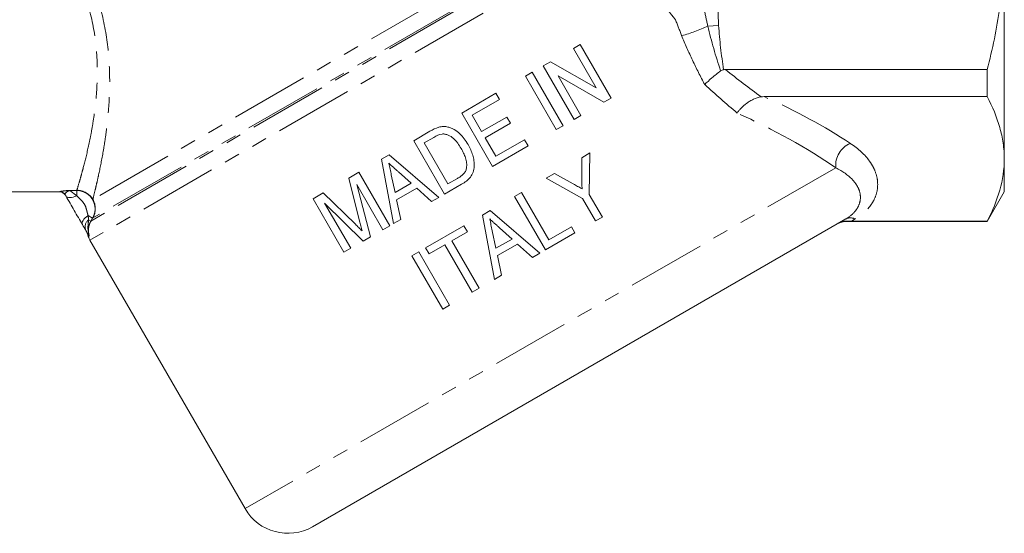
# Model space of a CAD drawing. Units: millimetres. Extents: x -38 to 601, y 10 to 343.
# Drawn here: x 519 to 599, y 203 to 245 of the extents above; entities that cross this region are included whole.
import ezdxf

# ---------------------------------------------------------------- set-up
doc = ezdxf.new("R2010")
doc.units = ezdxf.units.MM
doc.linetypes.add('PHANTOM', pattern=[12.7, 6.35, -1.27, 1.27, -1.27, 1.27, -1.27])

msp = doc.modelspace()

# ---------------------------------------------------------------- linework, layer by layer
at = {"color": 8, "linetype": 'PHANTOM', "lineweight": 0}
for p, q in [((564.095, 252.842), (525.029, 230.287)), ((567.649, 251.727), (524.797, 226.986)), ((565.574, 252.029), (524.876, 228.532)), ((565.173, 251.964), (525.031, 228.788)), ((575.734, 244.389), (574.857, 244.337)), ((585.227, 232.853), (537.364, 205.22)), ((522.366, 230.897), (522.358, 230.91)), ((523.165, 231.019), (523.723, 231.019)), ((523.165, 231.019), (523.723, 230.589)), ((523.723, 231.019), (523.723, 230.589)), ((525.014, 228.772), (524.645, 228.986)), ((524.691, 228.639), (524.876, 228.532)), ((525.014, 228.772), (524.876, 228.532)), ((586.155, 228.536), (586.082, 228.497)), ((586.786, 228.702), (586.492, 228.532))]:
    msp.add_line(p, q, dxfattribs=at)
at = {"color": 7, "linetype": 'Continuous', "lineweight": 15}
for p, q in [((598.878, 250.897), (598.878, 233.576)), ((564.518, 242.837), (563.963, 242.516)), ((563.963, 242.516), (565.809, 239.32)), ((567.018, 238.507), (564.518, 242.837)), ((562.107, 241.445), (561.521, 241.106)), ((561.521, 241.106), (564.021, 236.776)), ((565.809, 239.32), (562.107, 241.445)), ((560.632, 240.593), (560.077, 240.273)), ((560.077, 240.273), (562.577, 235.943)), ((563.132, 236.263), (560.632, 240.593)), ((562.73, 240.294), (566.432, 238.168)), ((564.576, 237.097), (562.73, 240.294)), ((576.288, 240.809), (597.493, 240.809)), ((597.493, 240.809), (597.493, 238.62)), ((557.69, 238.895), (554.914, 237.292)), ((557.979, 238.395), (557.69, 238.895)), ((597.493, 238.62), (579.41, 238.62)), ((555.758, 237.113), (557.979, 238.395)), ((566.432, 238.168), (567.018, 238.507)), ((554.914, 237.292), (557.414, 232.962)), ((556.527, 235.781), (555.758, 237.113)), ((558.581, 236.966), (556.527, 235.781)), ((558.87, 236.467), (558.581, 236.966)), ((564.021, 236.776), (564.576, 237.097)), ((556.816, 235.281), (558.87, 236.467)), ((562.577, 235.943), (563.132, 236.263)), ((552.347, 235.81), (551.028, 235.048)), ((551.028, 235.048), (553.528, 230.718)), ((551.872, 234.869), (552.646, 235.316)), ((553.795, 231.538), (551.872, 234.869)), ((557.681, 233.782), (556.816, 235.281)), ((557.414, 232.962), (560.301, 234.629)), ((560.013, 235.128), (557.681, 233.782)), ((560.301, 234.629), (560.013, 235.128)), ((549.037, 233.899), (548.414, 233.539)), ((553.065, 230.451), (549.037, 233.899)), ((565.31, 234.056), (564.642, 233.671)), ((565.252, 230.695), (565.31, 234.056)), ((548.414, 233.539), (549.385, 228.326)), ((564.642, 233.671), (564.656, 231.98)), ((598.878, 233.576), (598.878, 230.897)), ((546.587, 232.484), (545.758, 232.006)), ((549.087, 228.154), (546.587, 232.484)), ((549.516, 230.844), (549.213, 232.272)), ((549.801, 232.511), (550.818, 231.596)), ((562.425, 232.39), (561.757, 232.005)), ((563.957, 231.541), (562.425, 232.39)), ((545.758, 232.006), (546.639, 228.532)), ((547.515, 227.246), (546.417, 231.498)), ((546.417, 231.498), (548.532, 227.834)), ((550.818, 231.596), (549.516, 230.844)), ((553.528, 230.718), (554.909, 231.516)), ((554.581, 231.992), (553.795, 231.538)), ((561.757, 232.005), (564.697, 230.375)), ((500.364, 230.897), (522.366, 230.897)), ((522.857, 230.546), (522.791, 230.661)), ((543.698, 230.816), (542.868, 230.337)), ((546.309, 228.272), (543.698, 230.816)), ((549.641, 230.25), (551.27, 231.191)), ((551.27, 231.191), (552.474, 230.109)), ((559.758, 230.851), (559.203, 230.531)), ((561.97, 227.021), (559.758, 230.851)), ((566.311, 228.861), (565.252, 230.695)), ((597.493, 228.497), (598.878, 230.897)), ((542.868, 230.337), (545.368, 226.007)), ((543.808, 229.991), (546.94, 226.914)), ((545.923, 226.327), (543.808, 229.991)), ((549.976, 228.667), (549.641, 230.25)), ((552.474, 230.109), (553.065, 230.451)), ((559.203, 230.531), (561.703, 226.2)), ((564.697, 230.375), (565.756, 228.54)), ((557.212, 229.381), (556.589, 229.021)), ((556.589, 229.021), (557.56, 223.808)), ((561.24, 225.933), (557.212, 229.381)), ((586.036, 228.702), (542.828, 203.756)), ((549.385, 228.326), (549.976, 228.667)), ((555.095, 228.159), (551.986, 226.364)), ((555.384, 227.659), (555.095, 228.159)), ((565.756, 228.54), (566.311, 228.861)), ((586.082, 228.497), (597.493, 228.497)), ((586.492, 228.532), (597.493, 228.532)), ((597.493, 228.532), (597.493, 228.497)), ((548.532, 227.834), (549.087, 228.154)), ((554.107, 226.922), (555.384, 227.659)), ((557.69, 226.326), (557.387, 227.754)), ((557.976, 227.993), (558.993, 227.078)), ((561.703, 226.2), (564.09, 227.579)), ((563.802, 228.078), (561.97, 227.021)), ((564.09, 227.579), (563.802, 228.078)), ((524.797, 226.986), (537.364, 205.22)), ((546.94, 226.914), (547.515, 227.246)), ((552.275, 225.864), (553.552, 226.601)), ((553.552, 226.601), (555.763, 222.771)), ((556.318, 223.091), (554.107, 226.922)), ((558.993, 227.078), (557.69, 226.326)), ((557.816, 225.732), (559.445, 226.673)), ((559.445, 226.673), (560.648, 225.591)), ((545.368, 226.007), (545.923, 226.327)), ((551.431, 226.043), (550.876, 225.723)), ((553.931, 221.713), (551.431, 226.043)), ((551.986, 226.364), (552.275, 225.864)), ((560.648, 225.591), (561.24, 225.933)), ((550.876, 225.723), (553.376, 221.393)), ((558.15, 224.149), (557.816, 225.732)), ((557.56, 223.808), (558.15, 224.149)), ((555.763, 222.771), (556.318, 223.091)), ((553.376, 221.393), (553.931, 221.713))]:
    msp.add_line(p, q, dxfattribs=at)
at = {"color": 8, "linetype": 'PHANTOM', "lineweight": 0, "flags": 128}
for points in [[(522.857, 230.546), (522.903, 230.494), (522.972, 230.458), (523.062, 230.438), (523.17, 230.436), (523.294, 230.45), (523.43, 230.481), (523.575, 230.528), (523.723, 230.589)], [(524.181, 228.253), (524.158, 228.32), (524.161, 228.398), (524.188, 228.487), (524.239, 228.583), (524.312, 228.684), (524.406, 228.786), (524.518, 228.888), (524.645, 228.986)]]:
    msp.add_lwpolyline(points, dxfattribs=at)
at = {"color": 8, "linetype": 'PHANTOM', "lineweight": 0}
for centre, radius, start, end in [((569.931, 254.589), 11.374, 284.27929, 295.65969), ((587.149, 233.049), 1.932, 112.69991, 185.81603), ((522.358, 230.411), 0.499, 30.01001, 90.05876), ((523.73, 229.522), 1.507, 30.48106, 89.81238), ((523.716, 229.523), 1.507, 330.81629, 89.28134), ((523.729, 229.536), 1.501, 330.14463, 30.04011), ((525.151, 228.051), 0.746, 128.035, 201.96963), ((586.411, 227.963), 0.829, 63.09849, 116.90151), ((524.217, 227.226), 0.482, 15.0411, 29.99633)]:
    msp.add_arc(centre, radius, start, end, dxfattribs=at)
at = {"color": 7, "linetype": 'Continuous', "lineweight": 15}
for centre, radius, start, end in [((522.366, 230.397), 0.5, 30, 91.03417), ((586.082, 226.997), 1.5, 87.37614, 120), ((524.138, 227.327), 0.5, 8.87696, 30), ((526.096, 227.736), 1.5, 192.86308, 210), ((540.828, 207.22), 4, 210, 300)]:
    msp.add_arc(centre, radius, start, end, dxfattribs=at)
at = {"color": 8, "linetype": 'PHANTOM', "lineweight": 0}
for centre, major_axis, ratio, start_param, end_param in [((558.812, 227.37), (36.551, -6.152), 0.451416, 0.794461, 1.049916), ((558.812, 226.071), (35.254, -7.313), 0.454885, 0.822893, 1.117967)]:
    msp.add_ellipse(centre, major_axis=major_axis, ratio=ratio, start_param=start_param, end_param=end_param, dxfattribs=at)
for points, knots in [([(572.245, 244.858), (571.367, 245.915), (570.533, 247.008), (568.988, 249.288), (568.277, 250.475), (567.649, 251.727)], [0, 0, 0, 0, 0.5, 0.5, 1, 1, 1, 1]), ([(523.734, 231.03), (523.773, 231.158), (523.84, 231.375), (523.974, 231.836), (524.024, 232.012), (524.135, 232.41), (524.195, 232.629), (524.384, 233.344), (524.522, 233.9), (524.732, 234.85), (524.802, 235.188), (524.939, 235.9), (525.004, 236.271), (525.185, 237.431), (525.286, 238.265), (525.372, 239.611), (525.389, 240.076), (525.393, 241.037), (525.379, 241.525), (525.282, 243.015), (525.141, 244.038), (524.647, 246.139), (524.303, 247.18), (523.858, 248.204)], [0, 0, 0, 0, 0.125, 0.125, 0.1875, 0.1875, 0.25, 0.25, 0.375, 0.375, 0.4375, 0.4375, 0.5, 0.5, 0.625, 0.625, 0.6875, 0.6875, 0.75, 0.75, 0.875, 0.875, 1, 1, 1, 1]), ([(524.73, 248.506), (525.172, 247.434), (525.523, 246.349), (526.044, 244.159), (526.208, 243.088), (526.346, 241.525), (526.373, 241.011), (526.399, 239.999), (526.396, 239.506), (526.354, 238.078), (526.28, 237.189), (526.138, 235.948), (526.085, 235.55), (525.972, 234.786), (525.912, 234.421), (525.732, 233.395), (525.61, 232.795), (525.443, 232.02), (525.389, 231.783), (525.29, 231.352), (525.244, 231.16), (525.124, 230.66), (525.064, 230.424), (525.029, 230.287)], [0, 0, 0, 0, 0.125, 0.125, 0.25, 0.25, 0.3125, 0.3125, 0.375, 0.375, 0.5, 0.5, 0.5625, 0.5625, 0.625, 0.625, 0.75, 0.75, 0.8125, 0.8125, 0.875, 0.875, 1, 1, 1, 1]), ([(574.612, 239.601), (574.263, 240.247), (573.932, 240.902), (573.305, 242.225), (573.01, 242.892), (572.737, 243.566)], [0, 0, 0, 0, 0.5, 0.5, 1, 1, 1, 1]), ([(586.403, 234.832), (587.071, 234.391), (587.583, 233.909), (588.048, 233.262), (588.132, 233.13), (588.28, 232.866), (588.344, 232.733), (588.506, 232.331), (588.575, 232.061), (588.632, 231.513), (588.62, 231.235), (588.51, 230.692), (588.413, 230.425), (588.199, 230.031), (588.116, 229.901), (587.923, 229.643), (587.813, 229.515), (587.445, 229.145), (587.151, 228.913), (586.786, 228.702)], [0, 0, 0, 0, 0.25, 0.25, 0.3125, 0.3125, 0.375, 0.375, 0.5, 0.5, 0.625, 0.625, 0.75, 0.75, 0.8125, 0.8125, 0.875, 0.875, 1, 1, 1, 1]), ([(586.036, 228.702), (586.306, 228.858), (586.512, 229.026), (586.762, 229.289), (586.835, 229.378), (586.959, 229.558), (587.012, 229.649), (587.141, 229.922), (587.192, 230.105), (587.231, 230.476), (587.217, 230.663), (587.128, 231.031), (587.054, 231.212), (586.845, 231.569), (586.711, 231.745), (586.219, 232.257), (585.784, 232.571), (585.227, 232.853)], [0, 0, 0, 0, 0.125, 0.125, 0.1875, 0.1875, 0.25, 0.25, 0.375, 0.375, 0.5, 0.5, 0.625, 0.625, 0.75, 0.75, 1, 1, 1, 1]), ([(522.358, 230.91), (522.354, 230.916), (522.37, 230.923), (522.436, 230.94), (522.489, 230.95), (522.625, 230.97), (522.711, 230.981), (522.863, 230.997), (522.918, 231.002), (523.036, 231.011), (523.1, 231.016), (523.165, 231.019)], [0, 0, 0, 0, 0.25, 0.25, 0.5, 0.5, 0.75, 0.75, 0.875, 0.875, 1, 1, 1, 1]), ([(522.791, 230.661), (522.76, 230.713), (522.792, 230.777), (522.901, 230.878), (522.947, 230.913), (523.051, 230.977), (523.108, 231.006), (523.165, 231.019)], [0, 0, 0, 0, 0.5, 0.5, 0.75, 0.75, 1, 1, 1, 1]), ([(523.723, 231.019), (523.854, 231.018), (523.983, 231.001), (524.234, 230.932), (524.356, 230.88), (524.581, 230.75), (524.686, 230.668), (524.869, 230.484), (524.949, 230.379), (525.08, 230.152), (525.129, 230.032), (525.197, 229.779), (525.214, 229.649), (525.214, 229.389), (525.197, 229.258), (525.13, 229.007), (525.08, 228.886), (525.014, 228.772)], [0, 0, 0, 0, 0.125, 0.125, 0.25, 0.25, 0.375, 0.375, 0.5, 0.5, 0.625, 0.625, 0.75, 0.75, 0.875, 0.875, 1, 1, 1, 1]), ([(523.723, 230.589), (523.823, 230.479), (523.941, 230.37), (524.165, 230.148), (524.27, 230.03), (524.43, 229.752), (524.482, 229.598), (524.543, 229.365), (524.561, 229.288), (524.6, 229.134), (524.621, 229.058), (524.645, 228.986)], [0, 0, 0, 0, 0.25, 0.25, 0.5, 0.5, 0.75, 0.75, 0.875, 0.875, 1, 1, 1, 1]), ([(524.691, 228.639), (524.669, 228.432), (524.637, 228.223), (524.635, 227.905), (524.64, 227.799), (524.662, 227.639), (524.672, 227.586), (524.695, 227.482), (524.709, 227.429), (524.725, 227.381)], [0, 0, 0, 0, 0.5, 0.5, 0.75, 0.75, 0.875, 0.875, 1, 1, 1, 1]), ([(524.876, 228.532), (524.825, 228.445), (524.784, 228.355), (524.72, 228.168), (524.697, 228.07), (524.671, 227.873), (524.668, 227.774), (524.682, 227.577), (524.698, 227.477), (524.725, 227.381)], [0, 0, 0, 0, 0.25, 0.25, 0.5, 0.5, 0.75, 0.75, 1, 1, 1, 1]), ([(524.682, 227.351), (524.657, 227.388), (524.62, 227.44), (524.638, 227.414), (524.644, 227.406)], [0, 0, 0, 0, 0.6876, 1, 1, 1, 1]), ([(524.634, 227.467), (524.655, 227.431), (524.675, 227.401), (524.701, 227.369), (524.709, 227.361), (524.721, 227.356), (524.726, 227.36), (524.725, 227.381)], [0, 0, 0, 0, 0.5, 0.5, 0.75, 0.75, 1, 1, 1, 1]), ([(524.682, 227.351), (524.694, 227.335), (524.705, 227.324), (524.719, 227.321), (524.723, 227.322), (524.728, 227.335), (524.73, 227.346), (524.725, 227.381)], [0, 0, 0, 0, 0.5, 0.5, 0.75, 0.75, 1, 1, 1, 1])]:
    msp.add_open_spline(points, degree=3, knots=knots, dxfattribs=at)
at = {"color": 7, "linetype": 'Continuous', "lineweight": 15}
for points, knots in [([(597.493, 240.809), (597.707, 241.633), (597.902, 242.464), (598.246, 244.143), (598.393, 244.984), (598.752, 247.51), (598.878, 249.2), (598.878, 250.897)], [0, 0, 0, 0, 0.25, 0.25, 0.5, 0.5, 1, 1, 1, 1]), ([(575.893, 240.711), (575.648, 240.526), (575.404, 240.328), (574.965, 239.947), (574.766, 239.761), (574.612, 239.601)], [0, 0, 0, 0, 0.5, 0.5, 1, 1, 1, 1]), ([(579.169, 238.601), (578.956, 238.563), (578.753, 238.497), (578.459, 238.363), (578.362, 238.312), (578.18, 238.202), (578.092, 238.143), (577.841, 237.958), (577.688, 237.821), (577.493, 237.618), (577.432, 237.551), (577.321, 237.417), (577.271, 237.352), (577.227, 237.291)], [0, 0, 0, 0, 0.25, 0.25, 0.375, 0.375, 0.5, 0.5, 0.75, 0.75, 0.875, 0.875, 1, 1, 1, 1]), ([(598.878, 233.576), (598.878, 234), (598.847, 234.427), (598.723, 235.277), (598.63, 235.7), (598.271, 236.962), (597.922, 237.794), (597.493, 238.62)], [0, 0, 0, 0, 0.25, 0.25, 0.5, 0.5, 1, 1, 1, 1]), ([(553.805, 236.155), (553.744, 236.168), (553.682, 236.181), (553.558, 236.196), (553.496, 236.198), (553.37, 236.196), (553.308, 236.19), (553.186, 236.17), (553.125, 236.156), (553.065, 236.141)], [0, 0, 0, 0, 0.25, 0.25, 0.5, 0.5, 0.75, 0.75, 1, 1, 1, 1]), ([(555.429, 234.734), (555.334, 234.892), (555.236, 235.05), (555.012, 235.345), (554.89, 235.485), (554.62, 235.74), (554.476, 235.853), (554.239, 235.992), (554.156, 236.033), (553.984, 236.105), (553.895, 236.132), (553.805, 236.155)], [0, 0, 0, 0, 0.25, 0.25, 0.5, 0.5, 0.75, 0.75, 0.875, 0.875, 1, 1, 1, 1]), ([(553.327, 235.59), (553.37, 235.593), (553.413, 235.595), (553.497, 235.591), (553.539, 235.584), (553.664, 235.559), (553.746, 235.532), (553.98, 235.431), (554.126, 235.338), (554.316, 235.17), (554.375, 235.11), (554.487, 234.984), (554.54, 234.918), (554.692, 234.713), (554.783, 234.57), (554.869, 234.423)], [0, 0, 0, 0, 0.0625, 0.0625, 0.125, 0.125, 0.25, 0.25, 0.5, 0.5, 0.625, 0.625, 0.75, 0.75, 1, 1, 1, 1]), ([(554.909, 231.516), (555.043, 231.595), (555.173, 231.678), (555.411, 231.87), (555.521, 231.977), (555.715, 232.222), (555.794, 232.357), (555.894, 232.652), (555.921, 232.807), (555.942, 233.116), (555.933, 233.274), (555.887, 233.581), (555.853, 233.732), (555.765, 234.029), (555.709, 234.175), (555.58, 234.46), (555.506, 234.597), (555.429, 234.734)], [0, 0, 0, 0, 0.125, 0.125, 0.25, 0.25, 0.375, 0.375, 0.5, 0.5, 0.625, 0.625, 0.75, 0.75, 0.875, 0.875, 1, 1, 1, 1]), ([(554.869, 234.423), (554.938, 234.299), (555.006, 234.176), (555.125, 233.919), (555.178, 233.788), (555.263, 233.518), (555.294, 233.381), (555.32, 233.173), (555.325, 233.102), (555.323, 232.96), (555.315, 232.889), (555.305, 232.819)], [0, 0, 0, 0, 0.25, 0.25, 0.5, 0.5, 0.75, 0.75, 0.875, 0.875, 1, 1, 1, 1]), ([(549.213, 232.272), (549.18, 232.43), (549.146, 232.588), (549.113, 232.745), (549.097, 232.824), (549.08, 232.903), (549.063, 232.982), (549.047, 233.061), (549.03, 233.14), (549.013, 233.219)], [0, 0, 0, 0, 0.0004843939, 0.0004843939, 0.0004843939, 0.0007265919, 0.0007265919, 0.0007265919, 0.0009687901, 0.0009687901, 0.0009687901, 0.0009687901]), ([(549.013, 233.219), (549.144, 233.1), (549.276, 232.983), (549.407, 232.865), (549.473, 232.806), (549.539, 232.747), (549.604, 232.688), (549.67, 232.629), (549.735, 232.57), (549.801, 232.511)], [0, 0, 0, 0, 0.000530133, 0.000530133, 0.000530133, 0.000795201, 0.000795201, 0.000795201, 0.001060267, 0.001060267, 0.001060267, 0.001060267]), ([(597.493, 228.532), (597.924, 229.362), (598.273, 230.196), (598.75, 231.876), (598.878, 232.723), (598.878, 233.576)], [0, 0, 0, 0, 0.5, 0.5, 1, 1, 1, 1]), ([(555.305, 232.819), (555.295, 232.772), (555.284, 232.726), (555.252, 232.638), (555.233, 232.595), (555.164, 232.472), (555.106, 232.395), (554.973, 232.26), (554.899, 232.2), (554.744, 232.09), (554.662, 232.041), (554.581, 231.992)], [0, 0, 0, 0, 0.125, 0.125, 0.25, 0.25, 0.5, 0.5, 0.75, 0.75, 1, 1, 1, 1]), ([(564.663, 231.15), (564.546, 231.215), (564.428, 231.28), (564.31, 231.345), (564.251, 231.378), (564.192, 231.411), (564.134, 231.444), (564.075, 231.476), (564.016, 231.509), (563.957, 231.541)], [0, 0, 0, 0, 0.0004073748, 0.0004073748, 0.0004073748, 0.0006110642, 0.0006110642, 0.0006110642, 0.0008147543, 0.0008147543, 0.0008147543, 0.0008147543]), ([(564.656, 231.98), (564.657, 231.841), (564.659, 231.703), (564.66, 231.565), (564.661, 231.496), (564.661, 231.427), (564.662, 231.357), (564.663, 231.288), (564.662, 231.219), (564.663, 231.15)], [0, 0, 0, 0, 0.0004187968, 0.0004187968, 0.0004187968, 0.0006281984, 0.0006281984, 0.0006281984, 0.0008376064, 0.0008376064, 0.0008376064, 0.0008376064]), ([(524.181, 228.253), (524.078, 228.432), (523.968, 228.622), (523.746, 229.006), (523.633, 229.202), (523.408, 229.592), (523.295, 229.787), (523.072, 230.173), (522.961, 230.366), (522.857, 230.546)], [0, 0, 0, 0, 0.25, 0.25, 0.5, 0.5, 0.75, 0.75, 1, 1, 1, 1]), ([(546.849, 227.736), (546.804, 227.781), (546.76, 227.827), (546.715, 227.871), (546.67, 227.915), (546.626, 227.961), (546.58, 228.006), (546.535, 228.05), (546.489, 228.094), (546.445, 228.139), (546.4, 228.184), (546.355, 228.228), (546.309, 228.272)], [0, 0, 0, 0, 0.0001909868, 0.0001909868, 0.0001909868, 0.0003819796, 0.0003819796, 0.0003819796, 0.0005729719, 0.0005729719, 0.0005729719, 0.0007639588, 0.0007639588, 0.0007639588, 0.0007639588]), ([(546.639, 228.532), (546.673, 228.399), (546.707, 228.267), (546.742, 228.134), (546.76, 228.068), (546.777, 228.001), (546.795, 227.935), (546.812, 227.868), (546.83, 227.802), (546.849, 227.736)], [0, 0, 0, 0, 0.000413261, 0.000413261, 0.000413261, 0.0006199085, 0.0006199085, 0.0006199085, 0.0008265854, 0.0008265854, 0.0008265854, 0.0008265854]), ([(557.387, 227.754), (557.354, 227.912), (557.321, 228.07), (557.288, 228.228), (557.271, 228.306), (557.255, 228.385), (557.238, 228.464), (557.221, 228.543), (557.204, 228.622), (557.188, 228.701)], [0, 0, 0, 0, 0.0004836629, 0.0004836629, 0.0004836629, 0.0007254952, 0.0007254952, 0.0007254952, 0.0009673277, 0.0009673277, 0.0009673277, 0.0009673277]), ([(557.188, 228.701), (557.253, 228.641), (557.319, 228.583), (557.385, 228.524), (557.45, 228.465), (557.516, 228.406), (557.582, 228.347), (557.647, 228.288), (557.713, 228.229), (557.779, 228.17), (557.844, 228.111), (557.91, 228.052), (557.976, 227.993)], [0, 0, 0, 0, 0.000264726, 0.000264726, 0.000264726, 0.000529449, 0.000529449, 0.000529449, 0.000794157, 0.000794157, 0.000794157, 0.001058865, 0.001058865, 0.001058865, 0.001058865]), ([(586.155, 228.536), (586.027, 228.539), (585.902, 228.526), (585.662, 228.466), (585.544, 228.418), (585.438, 228.357)], [0, 0, 0, 0, 0.5, 0.5, 1, 1, 1, 1])]:
    msp.add_open_spline(points, degree=3, knots=knots, dxfattribs=at)
at = {"color": 8, "linetype": 'PHANTOM', "lineweight": 0}
for points in [[(574.857, 244.337), (574.76, 244.755), (574.672, 245.175), (574.595, 245.596)], [(575.688, 245.609), (575.693, 245.202), (575.709, 244.796), (575.734, 244.389)], [(572.737, 243.566), (572.563, 243.995), (572.399, 244.425), (572.245, 244.858)], [(575.893, 240.711), (575.492, 241.906), (575.139, 243.112), (574.857, 244.337)], [(575.734, 244.389), (575.806, 243.187), (575.953, 241.992), (576.139, 240.803)], [(576.288, 240.809), (577.246, 240.046), (578.208, 239.312), (579.169, 238.601)], [(577.227, 237.291), (576.352, 238.039), (575.479, 238.807), (574.612, 239.601)], [(523.723, 231.019), (523.727, 231.023), (523.731, 231.026), (523.734, 231.03)], [(524.645, 228.986), (524.661, 228.864), (524.677, 228.746), (524.691, 228.639)], [(525.031, 228.788), (525.025, 228.783), (525.02, 228.777), (525.014, 228.772)]]:
    msp.add_open_spline(points, degree=3, dxfattribs=at)
at = {"color": 7, "linetype": 'Continuous', "lineweight": 15}
for points in [[(576.139, 240.803), (576.05, 240.795), (575.964, 240.765), (575.893, 240.711)], [(576.139, 240.803), (576.189, 240.807), (576.238, 240.809), (576.288, 240.809)], [(579.169, 238.601), (579.247, 238.615), (579.329, 238.62), (579.41, 238.62)], [(553.065, 236.141), (552.811, 236.067), (552.576, 235.941), (552.347, 235.81)], [(552.646, 235.316), (552.861, 235.436), (553.081, 235.558), (553.327, 235.59)], [(524.459, 227.772), (524.377, 227.914), (524.282, 228.077), (524.181, 228.253)], [(586.492, 228.532), (586.376, 228.532), (586.261, 228.533), (586.155, 228.536)], [(524.634, 227.467), (524.582, 227.558), (524.524, 227.659), (524.459, 227.772)]]:
    msp.add_open_spline(points, degree=3, dxfattribs=at)

doc.saveas('drawing.dxf')
